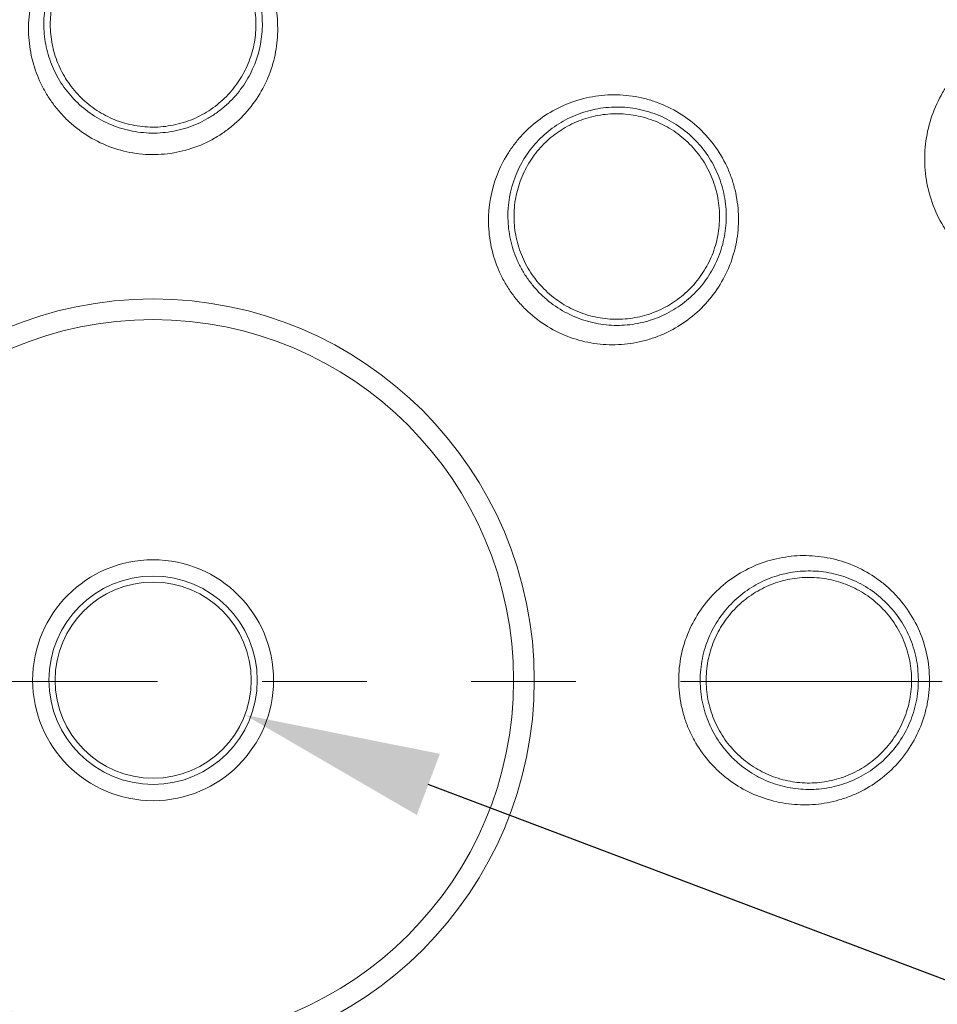
# Model space of a CAD drawing. Units: inches. Extents: x 0.4 to 8.4, y 0.1 to 10.9.
# Drawn here: x 3.7 to 4.6, y 6 to 6.9 of the extents above; entities that cross this region are included whole.
import ezdxf

# ---------------------------------------------------------------- set-up
doc = ezdxf.new("R2010")
doc.units = ezdxf.units.IN
doc.header["$MEASUREMENT"] = 0
doc.header["$PDSIZE"] = -1
doc.linetypes.add('PHANTOM', pattern=[0.5, 0.25, -0.05, 0.05, -0.05, 0.05, -0.05])
doc.layers.add('WALL', color=7, linetype='Continuous', lineweight=5)
doc.styles.add('SLDTEXTSTYLE0', font='TXT', dxfattribs={"width": 0.605})
doc.dimstyles.new('SLDDIMSTYLE0', dxfattribs={"dimtxt": 0.121338, "dimasz": 0.1875, "dimexe": 0, "dimexo": 0.0625, "dimgap": 0.030334, "dimtad": 0, "dimtih": 1, "dimtoh": 1, "dimlfac": 2, "dimrnd": 1e-09, "dimzin": 12, "dimdsep": 46, "dimlunit": 5, "dimtxsty": 'SLDTEXTSTYLE0', "dimsah": 1, "dimcen": 0, "dimadec": 0, "dimazin": 3, "dimtfac": 1, "dimtdec": 3, "dimtofl": 0, "dimtmove": 0, "dimatfit": 3, "dimfxl": 1, "dimfrac": 2, "dimtolj": 1, "dimtzin": 12, "dimarcsym": 0})

# ---------------------------------------------------------------- blocks, each defined once
blk = doc.blocks.new('*D2')
at = {"layer": 'Defpoints', "color": 0}
for p in [(1.7768, 8.4029), (5.94499, 4.21841)]:
    blk.add_point(p, dxfattribs=at)
at = {"layer": 'WALL', "color": 0, "lineweight": -2}
for p, q in [((1.30607, 8.68723), (1.49357, 8.68723)), ((1.49357, 8.68723), (1.64447, 8.53574))]:
    blk.add_line(p, q, dxfattribs=at)
at = {"layer": 'WALL', "color": 0}
blk.add_solid([(1.66661, 8.5578), (1.62233, 8.51369), (1.7768, 8.4029)], dxfattribs=at)
at = {"layer": 'WALL', "color": 0, "lineweight": 5, "insert": (0.7374, 8.7479), "char_height": 0.1213379, "attachment_point": 1, "style": 'SLDTEXTSTYLE0'}
blk.add_mtext('\\A1;∅11 13/16', dxfattribs=at)
blk = doc.blocks.new('*D3')
at = {"layer": 'Defpoints', "color": 0}
for p in [(3.77322, 6.34385), (3.94857, 6.27746)]:
    blk.add_point(p, dxfattribs=at)
at = {"layer": 'WALL', "color": 0, "lineweight": -2}
for p, q in [((6.77969, 5.20561), (4.12392, 6.21107)), ((7.06758, 5.20561), (6.77969, 5.20561))]:
    blk.add_line(p, q, dxfattribs=at)
at = {"layer": 'WALL', "color": 0}
blk.add_solid([(4.13499, 6.2403), (4.11286, 6.18185), (3.94857, 6.27746)], dxfattribs=at)
at = {"layer": 'WALL', "color": 0, "lineweight": 5, "insert": (7.09791, 5.26628), "char_height": 0.1213379, "attachment_point": 1, "style": 'SLDTEXTSTYLE0'}
blk.add_mtext('\\A1;∅3/8 TYP', dxfattribs=at)
blk = doc.blocks.new('*D5')
at = {"layer": 'Defpoints', "color": 0}
for p in [(2.67466, 8.86075), (5.04713, 3.76056)]:
    blk.add_point(p, dxfattribs=at)
at = {"layer": 'WALL', "color": 0, "lineweight": -2}
for p, q in [((2.20307, 9.24714), (2.49492, 9.24714)), ((2.49492, 9.24714), (2.59558, 9.03076))]:
    blk.add_line(p, q, dxfattribs=at)
at = {"layer": 'WALL', "color": 0}
blk.add_solid([(2.62391, 9.04394), (2.56724, 9.01758), (2.67466, 8.86075)], dxfattribs=at)
at = {"layer": 'WALL', "color": 0, "lineweight": 5, "insert": (1.75675, 9.30781), "char_height": 0.1213379, "attachment_point": 1, "style": 'SLDTEXTSTYLE0'}
blk.add_mtext('\\A1;∅11 1/4', dxfattribs=at)

msp = doc.modelspace()

# ---------------------------------------------------------------- linework, layer by layer
at = {"color": 7, "linetype": 'PHANTOM', "lineweight": 5}
msp.add_line((0.615015, 6.30947), (7.145107, 6.30947), dxfattribs=at)
at = {"color": 7, "linetype": 'Continuous', "lineweight": 5}
for radius in [2.513611, 2.48243, 2.46875, 2.333434, 0.364337, 0.344573, 0.115129, 0.099525, 0.09375]:
    msp.add_circle((3.860892, 6.310655), radius, dxfattribs=at)
for points, knots in [([(3.966979, 6.878557), (3.963495, 6.871676), (3.959345, 6.865122), (3.949851, 6.852914), (3.944564, 6.847319), (3.935815, 6.839691), (3.932762, 6.837276), (3.926365, 6.832716), (3.923015, 6.83057), (3.912764, 6.8247), (3.905584, 6.821481), (3.890508, 6.816474), (3.88255, 6.814699), (3.866687, 6.812837), (3.858692, 6.812708), (3.842568, 6.814119), (3.834695, 6.815642), (3.819463, 6.820204), (3.812004, 6.823295), (3.7981, 6.830755), (3.791611, 6.835118), (3.782548, 6.842591), (3.77964, 6.845241), (3.774163, 6.85074), (3.771577, 6.853601), (3.766702, 6.859544), (3.764413, 6.862625), (3.760128, 6.869006), (3.758125, 6.872323), (3.752643, 6.882469), (3.749685, 6.889477), (3.745109, 6.903966), (3.743489, 6.911524), (3.741726, 6.926655), (3.741563, 6.934241), (3.742679, 6.94945), (3.743981, 6.957121), (3.74701, 6.968273), (3.748199, 6.971944), (3.750942, 6.979194), (3.752503, 6.982782), (3.757662, 6.993219), (3.761749, 6.999799), (3.771236, 7.012184), (3.776694, 7.018021), (3.78852, 7.028376), (3.794926, 7.032962), (3.805305, 7.038909), (3.808905, 7.040737), (3.816197, 7.043987), (3.823621, 7.046857), (3.831306, 7.048973), (3.839123, 7.050705), (3.843121, 7.051381), (3.855149, 7.052785), (3.863145, 7.052898), (3.879097, 7.051518), (3.887122, 7.049991), (3.90243, 7.045432), (3.909789, 7.042408), (3.92038, 7.03675), (3.923821, 7.034681), (3.930403, 7.030262), (3.936722, 7.025543), (3.942529, 7.02024), (3.948078, 7.014643), (3.950733, 7.011684), (3.958151, 7.002546), (3.962424, 6.996067), (3.969675, 6.982368), (3.972651, 6.975103), (3.977083, 6.960409), (3.978582, 6.952916), (3.979753, 6.941459), (3.979961, 6.937601), (3.980008, 6.929964), (3.979851, 6.926166), (3.978845, 6.914832), (3.97747, 6.907357), (3.973255, 6.892575), (3.970463, 6.885437), (3.966979, 6.878557)], [0, 0, 0, 0, 0.03125, 0.03125, 0.0625, 0.0625, 0.078125, 0.078125, 0.09375, 0.09375, 0.125, 0.125, 0.15625, 0.15625, 0.1875, 0.1875, 0.21875, 0.21875, 0.25, 0.25, 0.28125, 0.28125, 0.296875, 0.296875, 0.3125, 0.3125, 0.328125, 0.328125, 0.34375, 0.34375, 0.375, 0.375, 0.40625, 0.40625, 0.4375, 0.4375, 0.46875, 0.46875, 0.484375, 0.484375, 0.5, 0.5, 0.53125, 0.53125, 0.5625, 0.5625, 0.59375, 0.59375, 0.609375, 0.609375, 0.625, 0.640625, 0.640625, 0.65625, 0.65625, 0.6875, 0.6875, 0.71875, 0.71875, 0.75, 0.75, 0.765625, 0.765625, 0.78125, 0.796875, 0.796875, 0.8125, 0.8125, 0.84375, 0.84375, 0.875, 0.875, 0.90625, 0.90625, 0.921875, 0.921875, 0.9375, 0.9375, 0.96875, 0.96875, 1, 1, 1, 1]), ([(3.953865, 6.89026), (3.959968, 6.902171), (3.963679, 6.915117), (3.96548, 6.934755), (3.965462, 6.941418), (3.964138, 6.954686), (3.962849, 6.9612), (3.95902, 6.973982), (3.956443, 6.980307), (3.950143, 6.992257), (3.946424, 6.997916), (3.939959, 7.005907), (3.937643, 7.008497), (3.932794, 7.013404), (3.930256, 7.01573), (3.9223, 7.022328), (3.916508, 7.026244), (3.904114, 7.032893), (3.897651, 7.035563), (3.884198, 7.039598), (3.877136, 7.040958), (3.863094, 7.042202), (3.856055, 7.042117), (3.845466, 7.040904), (3.841943, 7.040316), (3.83506, 7.038807), (3.828295, 7.03696), (3.821764, 7.034452), (3.81535, 7.031611), (3.812184, 7.030012), (3.803058, 7.024812), (3.797432, 7.020804), (3.787053, 7.01176), (3.782268, 7.006666), (3.773953, 6.995867), (3.770375, 6.990135), (3.764355, 6.978027), (3.761936, 6.971668), (3.758399, 6.958752), (3.757256, 6.952094), (3.756267, 6.938897), (3.756401, 6.932318), (3.757917, 6.919205), (3.759318, 6.912654), (3.763285, 6.900093), (3.765854, 6.894019), (3.772204, 6.882293), (3.77596, 6.876713), (3.784457, 6.866392), (3.789261, 6.861576), (3.799827, 6.852901), (3.805506, 6.849099), (3.817688, 6.842592), (3.824237, 6.839889), (3.837622, 6.83589), (3.844538, 6.834549), (3.858739, 6.833289), (3.865779, 6.833388), (3.879743, 6.834981), (3.88675, 6.836513), (3.900014, 6.840845), (3.906325, 6.843632), (3.915329, 6.848716), (3.91827, 6.850575), (3.923884, 6.854525), (3.926563, 6.856616), (3.934234, 6.863222), (3.938866, 6.868066), (3.947181, 6.878634), (3.950813, 6.884305), (3.953865, 6.89026)], [0, 0, 0, 0, 0.0625, 0.0625, 0.09375, 0.09375, 0.125, 0.125, 0.15625, 0.15625, 0.1875, 0.1875, 0.203125, 0.203125, 0.21875, 0.21875, 0.25, 0.25, 0.28125, 0.28125, 0.3125, 0.3125, 0.34375, 0.34375, 0.359375, 0.359375, 0.375, 0.390625, 0.390625, 0.40625, 0.40625, 0.4375, 0.4375, 0.46875, 0.46875, 0.5, 0.5, 0.53125, 0.53125, 0.5625, 0.5625, 0.59375, 0.59375, 0.625, 0.625, 0.65625, 0.65625, 0.6875, 0.6875, 0.71875, 0.71875, 0.75, 0.75, 0.78125, 0.78125, 0.8125, 0.8125, 0.84375, 0.84375, 0.875, 0.875, 0.90625, 0.90625, 0.921875, 0.921875, 0.9375, 0.9375, 0.96875, 0.96875, 1, 1, 1, 1]), ([(3.932649, 6.870303), (3.937047, 6.874997), (3.940892, 6.880016), (3.947557, 6.890665), (3.950393, 6.896345), (3.954907, 6.908109), (3.956571, 6.914124), (3.958746, 6.926414), (3.959251, 6.932754), (3.959037, 6.945289), (3.958336, 6.951499), (3.955733, 6.9638), (3.953803, 6.969933), (3.948849, 6.981574), (3.945822, 6.98714), (3.940427, 6.995088), (3.938472, 6.997685), (3.934339, 7.002644), (3.93216, 7.005011), (3.925289, 7.011776), (3.920267, 7.015843), (3.909291, 7.023034), (3.90346, 7.026067), (3.894367, 7.029702), (3.891269, 7.030766), (3.884938, 7.032589), (3.881684, 7.033351), (3.871919, 7.03512), (3.865368, 7.035636), (3.852185, 7.035352), (3.845515, 7.034529), (3.832702, 7.031619), (3.826483, 7.029538), (3.814429, 7.024101), (3.808771, 7.02082), (3.798238, 7.01325), (3.793303, 7.008897), (3.784512, 6.999445), (3.780639, 6.994356), (3.773913, 6.983472), (3.771078, 6.977673), (3.766647, 6.965849), (3.765013, 6.959766), (3.762923, 6.94726), (3.762495, 6.940984), (3.762827, 6.928509), (3.763593, 6.922248), (3.766321, 6.909959), (3.768255, 6.904021), (3.771993, 6.895416), (3.77338, 6.892599), (3.776445, 6.887069), (3.778128, 6.88435), (3.783515, 6.876528), (3.787582, 6.871693), (3.796682, 6.862792), (3.801781, 6.858694), (3.812584, 6.851653), (3.818312, 6.84867), (3.827417, 6.845032), (3.830559, 6.843955), (3.836895, 6.842136), (3.840091, 6.841389), (3.849765, 6.839634), (3.856339, 6.839102), (3.869669, 6.839388), (3.876198, 6.840198), (3.888999, 6.843093), (3.895329, 6.845213), (3.907213, 6.850561), (3.912821, 6.853788), (3.923378, 6.861335), (3.928251, 6.865609), (3.932649, 6.870303)], [0, 0, 0, 0, 0.03125, 0.03125, 0.0625, 0.0625, 0.09375, 0.09375, 0.125, 0.125, 0.15625, 0.15625, 0.1875, 0.1875, 0.21875, 0.21875, 0.234375, 0.234375, 0.25, 0.25, 0.28125, 0.28125, 0.3125, 0.3125, 0.328125, 0.328125, 0.34375, 0.34375, 0.375, 0.375, 0.40625, 0.40625, 0.4375, 0.4375, 0.46875, 0.46875, 0.5, 0.5, 0.53125, 0.53125, 0.5625, 0.5625, 0.59375, 0.59375, 0.625, 0.625, 0.65625, 0.65625, 0.6875, 0.6875, 0.703125, 0.703125, 0.71875, 0.71875, 0.75, 0.75, 0.78125, 0.78125, 0.8125, 0.8125, 0.828125, 0.828125, 0.84375, 0.84375, 0.875, 0.875, 0.90625, 0.90625, 0.9375, 0.9375, 0.96875, 0.96875, 1, 1, 1, 1]), ([(4.806277, 6.905645), (4.812786, 6.900148), (4.818716, 6.893998), (4.829146, 6.880749), (4.833712, 6.873578), (4.841364, 6.858301), (4.844354, 6.850406), (4.848727, 6.834122), (4.850103, 6.825646), (4.851118, 6.808893), (4.850789, 6.800556), (4.849051, 6.788111), (4.84826, 6.783977), (4.8463, 6.77591), (4.845128, 6.771953), (4.842411, 6.764187), (4.840866, 6.760379), (4.837402, 6.752913), (4.835472, 6.749237), (4.82922, 6.738622), (4.824436, 6.732063), (4.813692, 6.719941), (4.807671, 6.714343), (4.79488, 6.704548), (4.78808, 6.700301), (4.777278, 6.694901), (4.773557, 6.693257), (4.766022, 6.690352), (4.762209, 6.689088), (4.750632, 6.685847), (4.742734, 6.684417), (4.730604, 6.683409), (4.72651, 6.683267), (4.718397, 6.683375), (4.714357, 6.683624), (4.702284, 6.684949), (4.694298, 6.686599), (4.678455, 6.691555), (4.670807, 6.694799), (4.659808, 6.700822), (4.656203, 6.703036), (4.649281, 6.707783), (4.642622, 6.71286), (4.636483, 6.718591), (4.630612, 6.724658), (4.627794, 6.72788), (4.619894, 6.737909), (4.615372, 6.745038), (4.607793, 6.760165), (4.604736, 6.76823), (4.60039, 6.78449), (4.599046, 6.792767), (4.598027, 6.809617), (4.598369, 6.81792), (4.600636, 6.834259), (4.602595, 6.842379), (4.607954, 6.857833), (4.611341, 6.865202), (4.617458, 6.875733), (4.619684, 6.879171), (4.624411, 6.885758), (4.626915, 6.888914), (4.634836, 6.897986), (4.640659, 6.903507), (4.653418, 6.91347), (4.660227, 6.917804), (4.674494, 6.9251), (4.682009, 6.928092), (4.697665, 6.932622), (4.705617, 6.934112), (4.717727, 6.935199), (4.721794, 6.93537), (4.72999, 6.935312), (4.734141, 6.93508), (4.746446, 6.933782), (4.754498, 6.932127), (4.77029, 6.927226), (4.778107, 6.923929), (4.792822, 6.915884), (4.799767, 6.911142), (4.806277, 6.905645)], [0, 0, 0, 0, 0.03125, 0.03125, 0.0625, 0.0625, 0.09375, 0.09375, 0.125, 0.125, 0.15625, 0.15625, 0.171875, 0.171875, 0.1875, 0.1875, 0.203125, 0.203125, 0.21875, 0.21875, 0.25, 0.25, 0.28125, 0.28125, 0.3125, 0.3125, 0.328125, 0.328125, 0.34375, 0.34375, 0.375, 0.375, 0.390625, 0.390625, 0.40625, 0.40625, 0.4375, 0.4375, 0.46875, 0.46875, 0.484375, 0.484375, 0.5, 0.515625, 0.515625, 0.53125, 0.53125, 0.5625, 0.5625, 0.59375, 0.59375, 0.625, 0.625, 0.65625, 0.65625, 0.6875, 0.6875, 0.71875, 0.71875, 0.734375, 0.734375, 0.75, 0.75, 0.78125, 0.78125, 0.8125, 0.8125, 0.84375, 0.84375, 0.875, 0.875, 0.890625, 0.890625, 0.90625, 0.90625, 0.9375, 0.9375, 0.96875, 0.96875, 1, 1, 1, 1]), ([(4.411819, 6.706915), (4.408927, 6.699675), (4.405376, 6.692819), (4.397003, 6.679852), (4.39222, 6.673821), (4.381705, 6.662854), (4.375931, 6.657867), (4.363416, 6.648995), (4.35683, 6.645215), (4.346474, 6.640495), (4.342942, 6.639082), (4.335713, 6.636582), (4.331997, 6.635492), (4.320786, 6.632781), (4.313209, 6.631699), (4.301681, 6.631168), (4.297811, 6.631174), (4.290013, 6.63157), (4.286087, 6.631963), (4.274493, 6.633704), (4.266915, 6.63561), (4.252066, 6.640968), (4.244749, 6.644469), (4.231168, 6.652768), (4.22481, 6.657586), (4.215956, 6.665867), (4.213139, 6.668789), (4.207876, 6.674839), (4.202948, 6.681126), (4.19868, 6.687879), (4.194747, 6.694868), (4.192951, 6.698481), (4.188186, 6.709415), (4.185782, 6.716913), (4.183297, 6.728468), (4.182658, 6.732382), (4.181776, 6.740155), (4.18153, 6.744031), (4.181229, 6.763368), (4.184035, 6.778888), (4.19235, 6.80037), (4.195756, 6.807158), (4.201784, 6.816805), (4.203947, 6.81993), (4.208588, 6.825997), (4.211076, 6.828947), (4.218875, 6.837345), (4.224553, 6.842401), (4.236862, 6.851426), (4.24357, 6.855424), (4.257505, 6.861987), (4.264749, 6.864587), (4.279802, 6.868385), (4.287662, 6.86957), (4.303275, 6.87036), (4.311106, 6.869994), (4.322888, 6.868248), (4.326832, 6.867459), (4.334546, 6.865509), (4.338338, 6.864344), (4.349522, 6.86029), (4.356764, 6.856818), (4.370527, 6.848385), (4.376884, 6.843534), (4.388576, 6.832594), (4.393952, 6.826426), (4.403197, 6.813341), (4.407122, 6.806394), (4.411958, 6.795364), (4.413389, 6.791585), (4.415835, 6.783999), (4.41686, 6.780169), (4.418523, 6.77244), (4.419161, 6.76854), (4.420048, 6.760669), (4.420297, 6.756679), (4.420443, 6.744834), (4.419762, 6.737056), (4.416908, 6.721733), (4.414712, 6.714156), (4.411819, 6.706915)], [0, 0, 0, 0, 0.03125, 0.03125, 0.0625, 0.0625, 0.09375, 0.09375, 0.125, 0.125, 0.140625, 0.140625, 0.15625, 0.15625, 0.1875, 0.1875, 0.203125, 0.203125, 0.21875, 0.21875, 0.25, 0.25, 0.28125, 0.28125, 0.3125, 0.3125, 0.328125, 0.328125, 0.34375, 0.359375, 0.359375, 0.375, 0.375, 0.40625, 0.40625, 0.421875, 0.421875, 0.4375, 0.4375, 0.5, 0.5, 0.53125, 0.53125, 0.546875, 0.546875, 0.5625, 0.5625, 0.59375, 0.59375, 0.625, 0.625, 0.65625, 0.65625, 0.6875, 0.6875, 0.71875, 0.71875, 0.734375, 0.734375, 0.75, 0.75, 0.78125, 0.78125, 0.8125, 0.8125, 0.84375, 0.84375, 0.875, 0.875, 0.890625, 0.890625, 0.90625, 0.90625, 0.921875, 0.921875, 0.9375, 0.9375, 0.96875, 0.96875, 1, 1, 1, 1]), ([(4.401239, 6.715327), (4.403752, 6.721639), (4.405657, 6.72824), (4.408132, 6.741617), (4.408719, 6.748415), (4.408578, 6.758778), (4.408357, 6.762273), (4.407571, 6.769171), (4.407007, 6.772591), (4.40554, 6.779372), (4.404637, 6.782733), (4.402481, 6.789394), (4.401219, 6.792713), (4.396958, 6.802405), (4.393499, 6.808513), (4.38535, 6.820023), (4.380611, 6.825451), (4.37031, 6.835072), (4.36471, 6.839338), (4.35259, 6.846751), (4.346223, 6.849796), (4.336395, 6.853352), (4.333064, 6.854372), (4.326292, 6.85608), (4.322831, 6.856769), (4.312505, 6.858294), (4.305649, 6.85861), (4.291997, 6.857913), (4.285133, 6.856874), (4.272011, 6.853556), (4.265703, 6.851287), (4.253584, 6.845569), (4.24776, 6.842091), (4.237082, 6.834245), (4.232162, 6.829852), (4.225412, 6.822559), (4.223261, 6.819998), (4.219249, 6.814732), (4.21738, 6.812019), (4.212177, 6.803644), (4.209242, 6.797751), (4.202097, 6.779099), (4.199714, 6.765609), (4.20006, 6.748761), (4.200293, 6.745382), (4.201096, 6.738604), (4.201672, 6.735187), (4.203896, 6.725092), (4.206032, 6.718534), (4.210254, 6.708958), (4.211844, 6.705791), (4.215323, 6.69966), (4.219094, 6.693734), (4.223443, 6.68821), (4.228086, 6.682892), (4.230569, 6.680321), (4.238369, 6.673035), (4.24396, 6.668794), (4.255891, 6.661482), (4.26231, 6.658394), (4.275308, 6.653663), (4.281932, 6.651976), (4.292055, 6.650422), (4.29548, 6.650067), (4.302273, 6.6497), (4.305643, 6.649684), (4.315676, 6.650115), (4.322265, 6.651038), (4.335253, 6.654146), (4.341573, 6.656325), (4.353551, 6.661762), (4.359263, 6.665034), (4.370114, 6.672719), (4.375117, 6.677039), (4.384235, 6.686553), (4.388383, 6.69179), (4.395646, 6.703058), (4.398725, 6.709015), (4.401239, 6.715327)], [0, 0, 0, 0, 0.03125, 0.03125, 0.0625, 0.0625, 0.078125, 0.078125, 0.09375, 0.09375, 0.109375, 0.109375, 0.125, 0.125, 0.15625, 0.15625, 0.1875, 0.1875, 0.21875, 0.21875, 0.25, 0.25, 0.265625, 0.265625, 0.28125, 0.28125, 0.3125, 0.3125, 0.34375, 0.34375, 0.375, 0.375, 0.40625, 0.40625, 0.4375, 0.4375, 0.453125, 0.453125, 0.46875, 0.46875, 0.5, 0.5, 0.5625, 0.5625, 0.578125, 0.578125, 0.59375, 0.59375, 0.625, 0.625, 0.640625, 0.640625, 0.65625, 0.671875, 0.671875, 0.6875, 0.6875, 0.71875, 0.71875, 0.75, 0.75, 0.78125, 0.78125, 0.796875, 0.796875, 0.8125, 0.8125, 0.84375, 0.84375, 0.875, 0.875, 0.90625, 0.90625, 0.9375, 0.9375, 0.96875, 0.96875, 1, 1, 1, 1]), ([(4.383738, 6.696325), (4.387448, 6.701475), (4.390616, 6.706916), (4.394569, 6.715502), (4.395753, 6.718436), (4.397845, 6.72445), (4.398756, 6.727547), (4.40101, 6.736886), (4.401897, 6.743207), (4.402429, 6.756035), (4.402057, 6.762615), (4.400031, 6.775441), (4.398393, 6.781724), (4.394973, 6.790944), (4.393662, 6.794001), (4.390757, 6.799925), (4.389165, 6.802798), (4.383973, 6.81115), (4.379957, 6.816379), (4.370806, 6.826061), (4.365822, 6.83036), (4.355069, 6.837915), (4.349228, 6.841195), (4.337201, 6.846439), (4.330995, 6.848436), (4.3214, 6.8505), (4.318146, 6.851031), (4.311684, 6.851758), (4.30846, 6.851958), (4.298803, 6.852087), (4.29234, 6.851535), (4.279687, 6.849187), (4.273585, 6.847417), (4.261814, 6.842742), (4.2561, 6.8398), (4.245517, 6.832987), (4.240604, 6.82911), (4.231535, 6.820427), (4.227393, 6.815612), (4.220198, 6.805425), (4.217096, 6.800011), (4.211912, 6.788517), (4.209877, 6.782517), (4.207003, 6.770299), (4.206142, 6.76404), (4.20566, 6.751191), (4.206047, 6.744815), (4.207557, 6.735331), (4.208217, 6.732183), (4.209859, 6.725912), (4.21085, 6.72277), (4.214269, 6.713572), (4.217133, 6.707721), (4.224036, 6.696584), (4.228132, 6.691252), (4.237173, 6.681669), (4.242139, 6.67736), (4.252976, 6.669726), (4.258741, 6.666487), (4.270678, 6.661252), (4.27696, 6.659218), (4.289615, 6.656464), (4.29598, 6.655728), (4.308789, 6.655494), (4.315211, 6.656014), (4.32763, 6.658231), (4.333697, 6.659927), (4.34552, 6.664507), (4.351108, 6.667324), (4.361668, 6.673966), (4.366675, 6.677823), (4.375867, 6.686446), (4.380027, 6.691175), (4.383738, 6.696325)], [0, 0, 0, 0, 0.03125, 0.03125, 0.046875, 0.046875, 0.0625, 0.0625, 0.09375, 0.09375, 0.125, 0.125, 0.15625, 0.15625, 0.171875, 0.171875, 0.1875, 0.1875, 0.21875, 0.21875, 0.25, 0.25, 0.28125, 0.28125, 0.3125, 0.3125, 0.328125, 0.328125, 0.34375, 0.34375, 0.375, 0.375, 0.40625, 0.40625, 0.4375, 0.4375, 0.46875, 0.46875, 0.5, 0.5, 0.53125, 0.53125, 0.5625, 0.5625, 0.59375, 0.59375, 0.625, 0.625, 0.640625, 0.640625, 0.65625, 0.65625, 0.6875, 0.6875, 0.71875, 0.71875, 0.75, 0.75, 0.78125, 0.78125, 0.8125, 0.8125, 0.84375, 0.84375, 0.875, 0.875, 0.90625, 0.90625, 0.9375, 0.9375, 0.96875, 0.96875, 1, 1, 1, 1]), ([(4.576456, 6.235958), (4.571443, 6.229757), (4.565892, 6.224151), (4.553754, 6.214088), (4.547253, 6.209714), (4.537059, 6.204194), (4.533579, 6.202522), (4.526453, 6.199513), (4.522789, 6.198171), (4.511726, 6.194717), (4.504245, 6.193157), (4.489086, 6.191459), (4.481336, 6.191336), (4.466158, 6.192539), (4.458693, 6.193848), (4.444014, 6.197878), (4.436773, 6.200627), (4.423113, 6.207361), (4.41662, 6.211359), (4.407402, 6.218341), (4.404403, 6.220848), (4.398705, 6.226104), (4.395993, 6.22886), (4.388267, 6.237509), (4.383659, 6.243781), (4.37762, 6.254014), (4.375769, 6.257544), (4.372453, 6.264718), (4.370977, 6.26838), (4.368392, 6.275853), (4.367283, 6.279665), (4.365444, 6.287445), (4.364712, 6.29144), (4.36315, 6.303417), (4.362932, 6.311405), (4.364123, 6.327388), (4.365563, 6.335423), (4.369942, 6.350725), (4.372885, 6.358106), (4.380246, 6.372247), (4.384615, 6.378895), (4.39445, 6.391087), (4.399868, 6.396589), (4.411653, 6.406483), (4.41809, 6.410903), (4.431476, 6.418326), (4.438447, 6.421366), (4.452944, 6.426121), (4.460485, 6.427819), (4.475546, 6.429741), (4.483138, 6.429993), (4.494618, 6.429275), (4.498468, 6.428848), (4.50604, 6.427638), (4.509783, 6.426855), (4.52088, 6.423975), (4.528106, 6.421353), (4.542182, 6.414614), (4.548847, 6.41058), (4.558182, 6.403608), (4.561188, 6.401126), (4.566984, 6.395839), (4.569789, 6.393016), (4.577734, 6.38417), (4.582393, 6.377811), (4.590434, 6.364175), (4.593842, 6.356804), (4.599037, 6.34169), (4.600861, 6.333926), (4.602416, 6.321962), (4.602735, 6.317899), (4.602953, 6.309847), (4.602761, 6.301834), (4.601767, 6.293898), (4.600368, 6.286002), (4.59946, 6.282052), (4.596152, 6.270423), (4.593204, 6.263026), (4.585883, 6.248913), (4.581469, 6.24216), (4.576456, 6.235958)], [0, 0, 0, 0, 0.03125, 0.03125, 0.0625, 0.0625, 0.078125, 0.078125, 0.09375, 0.09375, 0.125, 0.125, 0.15625, 0.15625, 0.1875, 0.1875, 0.21875, 0.21875, 0.25, 0.25, 0.265625, 0.265625, 0.28125, 0.28125, 0.3125, 0.3125, 0.328125, 0.328125, 0.34375, 0.34375, 0.359375, 0.359375, 0.375, 0.375, 0.40625, 0.40625, 0.4375, 0.4375, 0.46875, 0.46875, 0.5, 0.5, 0.53125, 0.53125, 0.5625, 0.5625, 0.59375, 0.59375, 0.625, 0.625, 0.65625, 0.65625, 0.671875, 0.671875, 0.6875, 0.6875, 0.71875, 0.71875, 0.75, 0.75, 0.765625, 0.765625, 0.78125, 0.78125, 0.8125, 0.8125, 0.84375, 0.84375, 0.875, 0.875, 0.890625, 0.890625, 0.90625, 0.921875, 0.921875, 0.9375, 0.9375, 0.96875, 0.96875, 1, 1, 1, 1]), ([(4.569113, 6.245101), (4.573501, 6.250548), (4.57736, 6.256474), (4.58377, 6.268881), (4.586352, 6.275388), (4.590212, 6.28904), (4.591437, 6.296038), (4.592204, 6.30657), (4.592284, 6.310098), (4.592081, 6.317189), (4.591795, 6.320766), (4.590412, 6.331293), (4.588797, 6.338122), (4.584211, 6.351408), (4.581208, 6.35788), (4.574137, 6.369837), (4.570046, 6.375407), (4.560756, 6.385728), (4.555642, 6.390368), (4.544766, 6.398475), (4.538945, 6.401989), (4.526683, 6.407842), (4.520396, 6.410115), (4.510748, 6.412604), (4.507496, 6.41328), (4.500919, 6.41432), (4.497578, 6.414684), (4.48762, 6.415289), (4.481038, 6.415055), (4.467987, 6.413356), (4.461458, 6.411865), (4.448905, 6.4077), (4.44287, 6.40504), (4.431282, 6.398546), (4.425709, 6.394679), (4.415502, 6.386018), (4.410808, 6.381198), (4.402285, 6.370511), (4.398496, 6.364676), (4.392115, 6.352255), (4.389563, 6.345765), (4.385771, 6.332302), (4.384526, 6.325227), (4.383511, 6.311156), (4.383711, 6.304124), (4.385088, 6.293581), (4.385731, 6.290067), (4.387343, 6.283228), (4.388313, 6.279879), (4.391701, 6.270033), (4.394618, 6.263693), (4.401628, 6.251745), (4.405636, 6.246259), (4.412351, 6.238699), (4.414708, 6.236291), (4.419658, 6.231702), (4.42226, 6.229517), (4.430255, 6.223433), (4.435885, 6.219953), (4.447728, 6.214094), (4.454003, 6.211705), (4.46672, 6.208208), (4.47319, 6.207074), (4.48635, 6.206036), (4.493068, 6.206148), (4.506222, 6.207635), (4.512718, 6.208999), (4.525539, 6.213023), (4.531787, 6.215671), (4.543622, 6.222107), (4.549289, 6.225933), (4.559881, 6.234746), (4.564725, 6.239653), (4.569113, 6.245101)], [0, 0, 0, 0, 0.03125, 0.03125, 0.0625, 0.0625, 0.09375, 0.09375, 0.109375, 0.109375, 0.125, 0.125, 0.15625, 0.15625, 0.1875, 0.1875, 0.21875, 0.21875, 0.25, 0.25, 0.28125, 0.28125, 0.3125, 0.3125, 0.328125, 0.328125, 0.34375, 0.34375, 0.375, 0.375, 0.40625, 0.40625, 0.4375, 0.4375, 0.46875, 0.46875, 0.5, 0.5, 0.53125, 0.53125, 0.5625, 0.5625, 0.59375, 0.59375, 0.625, 0.625, 0.640625, 0.640625, 0.65625, 0.65625, 0.6875, 0.6875, 0.71875, 0.71875, 0.734375, 0.734375, 0.75, 0.75, 0.78125, 0.78125, 0.8125, 0.8125, 0.84375, 0.84375, 0.875, 0.875, 0.90625, 0.90625, 0.9375, 0.9375, 0.96875, 0.96875, 1, 1, 1, 1]), ([(4.547901, 6.233126), (4.553013, 6.23711), (4.557674, 6.24155), (4.563997, 6.24888), (4.565993, 6.251437), (4.569751, 6.256783), (4.571513, 6.259577), (4.576322, 6.268123), (4.578943, 6.274095), (4.582993, 6.286598), (4.584407, 6.293151), (4.585873, 6.30621), (4.585957, 6.312792), (4.584768, 6.326066), (4.583516, 6.332526), (4.579762, 6.345089), (4.577219, 6.351259), (4.571053, 6.362791), (4.567438, 6.368181), (4.561231, 6.37571), (4.559021, 6.378133), (4.554428, 6.382694), (4.552037, 6.384844), (4.54459, 6.390911), (4.539233, 6.394467), (4.52791, 6.400477), (4.52206, 6.402878), (4.510003, 6.406532), (4.503733, 6.407786), (4.491235, 6.409054), (4.484994, 6.409086), (4.472531, 6.40796), (4.46628, 6.406781), (4.454284, 6.403301), (4.448478, 6.401002), (4.440063, 6.396688), (4.437295, 6.395096), (4.431966, 6.391676), (4.429396, 6.389845), (4.421962, 6.383989), (4.417373, 6.379608), (4.408974, 6.369824), (4.405254, 6.364511), (4.398934, 6.353277), (4.396291, 6.347281), (4.392222, 6.33473), (4.390837, 6.328328), (4.389349, 6.315273), (4.389262, 6.308544), (4.390423, 6.295417), (4.391651, 6.288971), (4.395408, 6.276318), (4.397912, 6.270231), (4.403987, 6.258789), (4.407621, 6.253336), (4.41577, 6.243379), (4.420266, 6.238874), (4.430075, 6.230778), (4.435399, 6.227198), (4.446445, 6.22122), (4.452214, 6.218776), (4.464259, 6.214996), (4.470409, 6.213705), (4.482796, 6.212308), (4.489091, 6.212197), (4.501688, 6.213202), (4.507862, 6.214302), (4.519964, 6.217675), (4.525941, 6.219974), (4.537368, 6.225721), (4.54279, 6.229141), (4.547901, 6.233126)], [0, 0, 0, 0, 0.03125, 0.03125, 0.046875, 0.046875, 0.0625, 0.0625, 0.09375, 0.09375, 0.125, 0.125, 0.15625, 0.15625, 0.1875, 0.1875, 0.21875, 0.21875, 0.25, 0.25, 0.265625, 0.265625, 0.28125, 0.28125, 0.3125, 0.3125, 0.34375, 0.34375, 0.375, 0.375, 0.40625, 0.40625, 0.4375, 0.4375, 0.46875, 0.46875, 0.484375, 0.484375, 0.5, 0.5, 0.53125, 0.53125, 0.5625, 0.5625, 0.59375, 0.59375, 0.625, 0.625, 0.65625, 0.65625, 0.6875, 0.6875, 0.71875, 0.71875, 0.75, 0.75, 0.78125, 0.78125, 0.8125, 0.8125, 0.84375, 0.84375, 0.875, 0.875, 0.90625, 0.90625, 0.9375, 0.9375, 0.96875, 0.96875, 1, 1, 1, 1])]:
    msp.add_open_spline(points, degree=3, knots=knots, dxfattribs=at)

# ---------------------------------------------------------------- dimensions: what is measured, and where the dimension line sits
at = {"layer": 'WALL', "lineweight": 5}
for p1, p2, picture, middle in [((5.047127, 3.760556), (2.674658, 8.860754), '*D5', (1.964744, 9.247139)), ((5.944987, 4.218408), (1.776797, 8.402901), '*D2', (1.00657, 8.687234))]:
    dim = msp.add_diameter_dim_2p(p1=p1, p2=p2, dimstyle='SLDDIMSTYLE0', override={"dimdec": 4}, dxfattribs=at)
    dim.commit()
    dim.dimension.update_dxf_attribs({"geometry": picture, "text_midpoint": middle, "dimtype": 163})
dim = msp.add_diameter_dim_2p(p1=(3.773216, 6.343849), p2=(3.948569, 6.277461), text='<> TYP', dimstyle='SLDDIMSTYLE0', override={"dimdec": 4}, dxfattribs=at)
dim.commit()
dim.dimension.update_dxf_attribs({"geometry": '*D3', "text_midpoint": (7.379313, 5.205612), "dimtype": 163})

doc.saveas('drawing.dxf')
